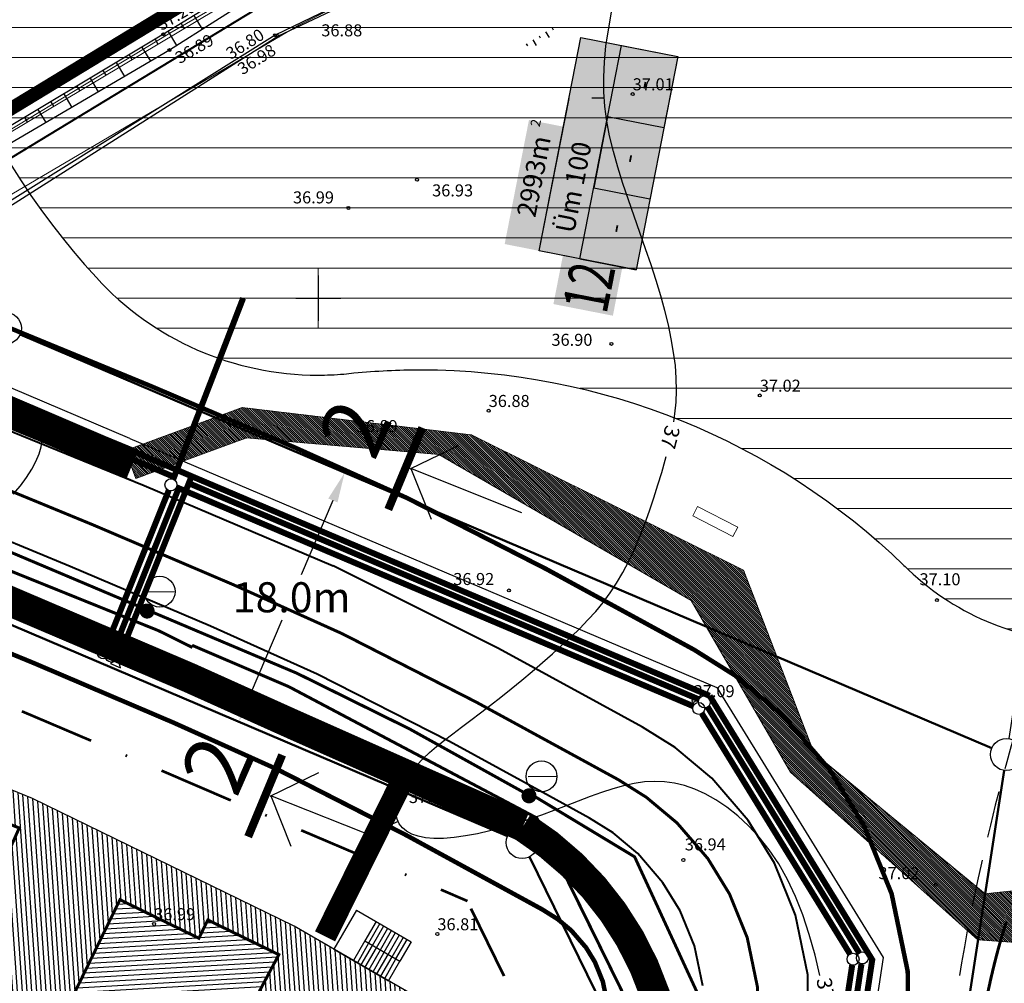
# Model space of a CAD drawing. Units: metres. Extents: x 545154 to 545524, y 6584424 to 6585022.
# Drawn here: x 545330 to 545396, y 6584854 to 6584919 of the extents above; entities that cross this region are included whole.
import ezdxf
from ezdxf.enums import TextEntityAlignment as Align

# ---------------------------------------------------------------- set-up
doc = ezdxf.new("R2010")
doc.units = ezdxf.units.M
doc.header["$PDSIZE"] = 1
for name, pattern in [('DASHDOT', [1, 0.5, -0.25, 0, -0.25]), ('DASHEDX5', [1.875, 1.25, -0.625]), ('PIIRID', [7.5, 5, -1, 0.5, -1]), ('STYLE_19', [3.444882, 1.574803, -0.393701, 1.082677, -0.393701])]:
    doc.linetypes.add(name, pattern=pattern)
doc.layers.get('0').update_dxf_attribs({"linetype": 'CONTINUOUS'})
doc.layers.get('Defpoints').update_dxf_attribs({"linetype": 'CONTINUOUS'})
for name, color, linetype in [('+EH.OIGUS', 7, 'CONTINUOUS'), ('+majaEkorrus', 252, 'CONTINUOUS'), ('+tee', 7, 'CONTINUOUS'), ('0_vesi', 142, 'CONTINUOUS'), ('_Kanal', 3, 'K1_KPROJEKT'), ('_Sade', 4, 'Sade_persp'), ('_Vesi', 5, 'V1_KPROJEKT'), ('eh.õiguskastid', 7, 'CONTINUOUS'), ('ELEKTER', 1, 'CONTINUOUS'), ('HORISONTAALID', 1, 'CONTINUOUS'), ('KORGUSED', 30, 'CONTINUOUS'), ('KRAAV', 4, 'CONTINUOUS'), ('PIIR', 1, 'CONTINUOUS'), ('PLANEERITAVAALA-PIIR', 1, 'PIIRID'), ('RELJEEF', 3, 'CONTINUOUS'), ('RISTID', 7, 'CONTINUOUS'), ('TEED', 7, 'CONTINUOUS'), ('TEXT', 7, 'CONTINUOUS')]:
    doc.layers.add(name, color=color, linetype=linetype)
for name, color, linetype, lineweight in [('-PRgaas', 44, 'GASTORU', 30), ('00 jalgtee', 53, 'CONTINUOUS', 5), ('00 muru', 3, 'CONTINUOUS', 5), ('00 vesi', 140, 'CONTINUOUS', 30), ('_Kkaev', 3, 'CONTINUOUS', 30), ('_Siiber', 5, 'CONTINUOUS', 30), ('_SKkaev', 4, 'CONTINUOUS', 30), ('EH-KEELUALA', 7, 'DASHDOT', 53), ('maantee kaitsevöönd', 203, 'STYLE_19', 15), ('moodud', 7, 'CONTINUOUS', 25), ('None', 7, 'CONTINUOUS', 5), ('ololevadPiirid', 34, 'CONTINUOUS', 30), ('planeeritav krundi piir', 1, 'CONTINUOUS', 50), ('VEEKOGU', 140, 'CONTINUOUS', 15), ('vork', 7, 'CONTINUOUS', 5)]:
    doc.layers.add(name, color=color, linetype=linetype, lineweight=lineweight)
doc.styles.add('ESTS', font='romans.shx')
doc.styles.add('ITALICC', font='italicc.shx', dxfattribs={"height": 0.8})
doc.styles.add('KPR-jooned', font='romand.shx')
doc.styles.add('ROMANC', font='romanc.shx', dxfattribs={"height": 0.8})
doc.styles.add('ROMANS', font='ROMANS.shx')
doc.styles.get("Standard").update_dxf_attribs({"font": 'ISOCP'})
doc.styles.add('SWISL', font='swissl.ttf')
doc.linetypes.add('ala ulatus', pattern='A,0.8,-0.4,[144,geodeet.shx,S=0.1,R=0,X=0,Y=0],-0.4', length=1.6)
doc.linetypes.add('GASTORU', pattern='A,7,-1.2,["G1",ROMANS,S=1,R=0,X=-1,Y=-0.5],-1', length=9.2)
doc.linetypes.add('K1_KPROJEKT', pattern='A,9.5,-1.25,["K1",KPR-jooned,S=1,R=0,X=-0.857,Y=-0.5],-1.25', length=12)
doc.linetypes.add('MADALPINGE', pattern='A,7,-1.2,["W2",ROMANS,S=1,R=0,X=-1,Y=-0.5],-1', length=9.2)
doc.linetypes.add('Sade_persp', pattern='A,0.5,-0.2,["SK1",Standard,S=0.1,R=0,X=-0.1,Y=-0.05],-0.2', length=0.9)
doc.linetypes.add('V1_KPROJEKT', pattern='A,9.5,-1.25,["V1",KPR-jooned,S=1,R=0,X=-0.845,Y=-0.5],-1.25', length=12)
doc.linetypes.add('VALGUS', pattern='A,7,-1.2,["VV",ROMANS,S=1,R=0,X=-1,Y=-0.5],-1', length=9.2)
doc.dimstyles.new('ISO-25', dxfattribs={"dimtxt": 2.5, "dimasz": 2.5, "dimexe": 1.25, "dimexo": 0.625, "dimtad": 1, "dimtih": 1, "dimdec": 4, "dimdsep": 46, "dimtxsty": 'Standard', "dimcen": 2.5, "dimadec": 0, "dimazin": 0, "dimtfac": 1, "dimtdec": 4, "dimtmove": 0, "dimatfit": 3, "dimfxl": 0, "dimtvp": 1, "dimtolj": 1, "dimtzin": 0, "dimarcsym": 0})
pattern_1 = [(315, (0, 0), (0.0707106781187, 0.0707106781187), [])]

# ---------------------------------------------------------------- blocks, each defined once
blk = doc.blocks.new('rist')
for p, q in [((0, 3), (0, -3)), ((-3, 0), (3, 0))]:
    blk.add_line(p, q)
blk = doc.blocks.new('*U37')
for p, q in [((200, -74.26), (200, -78.261)), ((198, -76.261), (202, -76.261))]:
    blk.add_line(p, q)
blk = doc.blocks.new('VV')
at = {"layer": 'ELEKTER', "color": 6, "linetype": 'VALGUS'}
blk.add_line((1.862, -1.173), (1.155, 0.537), dxfattribs=at)
at = {"layer": 'ELEKTER', "color": 6, "linetype": 'VALGUS', "const_width": 0.5}
blk.add_lwpolyline([(-0.039, -0.215, 1), (0.058, 0.276, 1)], format="xyb", close=True, dxfattribs=at)
at = {"layer": 'ELEKTER', "color": 6, "linetype": 'VALGUS'}
blk.add_circle((1.518, -0.268), 1.026, dxfattribs=at)
blk = doc.blocks.new('g11')
at = {"layer": '+majaEkorrus', "ltscale": 5}
h = blk.add_hatch(dxfattribs=at)
h.set_pattern_fill('LINE', color=253, scale=0.1, angle=274, style=0)
h.set_pattern_definition([(274, (0, 0), (0.316726585957, 0.022147680414), [])])
h.paths.add_polyline_path([(545496.664, 6585597.83), (545495.15, 6585596.221), (545497.898, 6585594.634), (545499.038, 6585596.459)])
h.paths.add_polyline_path([(545488.846, 6585589.526), (545486.733, 6585587.282), (545491.562, 6585584.494), (545493.152, 6585587.04)])
h.paths.add_polyline_path([(545483.802, 6585592.438), (545487.602, 6585599.02), (545492.664, 6585596.098), (545493.339, 6585597.267), (545495.15, 6585596.221), (545496.664, 6585597.83), (545482.265, 6585606.143), (545464.857, 6585614.633), (545462.764, 6585615.479), (545461.505, 6585613.669), (545463.976, 6585612.67), (545460.342, 6585604.486), (545456.264, 6585606.133), (545454.507, 6585603.608), (545459.118, 6585601.745), (545475.641, 6585593.686), (545486.733, 6585587.282), (545488.846, 6585589.526)])
h.paths.add_polyline_path([(545477.05, 6585596.336), (545467.346, 6585601.069), (545470.678, 6585607.9), (545475.931, 6585605.338), (545476.523, 6585606.551), (545481.25, 6585604.246)], flags=16)
h = blk.add_hatch(dxfattribs=at)
h.set_pattern_fill('LINE', color=252, scale=0.1, angle=-176.68226, style=0)
h.set_pattern_definition([(183.31774105, (0, 0), (0.018374725282, -0.316967852425), [])])
h.paths.add_polyline_path([(545476.523, 6585606.551), (545481.25, 6585604.246), (545477.05, 6585596.336), (545467.346, 6585601.069), (545470.678, 6585607.9), (545475.931, 6585605.338)])
at = {"layer": '+majaEkorrus', "color": 7, "ltscale": 5}
for p, q in [((545464.857, 6585614.633), (545446.899, 6585621.889)), ((545482.265, 6585606.143), (545464.857, 6585614.633)), ((545486.418, 6585607.209), (545484.918, 6585604.611)), ((545499.038, 6585596.459), (545482.265, 6585606.143)), ((545486.967, 6585605.16), (545489.305, 6585603.81)), ((545484.917, 6585604.611), (545488.555, 6585602.511)), ((545484.918, 6585604.611), (545488.555, 6585602.511))]:
    blk.add_line(p, q, dxfattribs=at)
at = {"layer": '+majaEkorrus', "color": 7, "lineweight": -3, "ltscale": 2.5}
blk.add_line((545470.678, 6585607.9), (545469.012, 6585604.485), dxfattribs=at)
at = {"layer": '+majaEkorrus', "color": 7}
for p, q in [((545486.418, 6585607.209), (545490.055, 6585605.109)), ((545487.717, 6585606.459), (545486.967, 6585605.16)), ((545487.977, 6585606.309), (545487.227, 6585605.01)), ((545487.487, 6585604.86), (545488.236, 6585606.159)), ((545487.746, 6585604.71), (545488.496, 6585606.009)), ((545488.006, 6585604.56), (545488.756, 6585605.859)), ((545488.266, 6585604.41), (545489.016, 6585605.709)), ((545486.967, 6585605.16), (545486.217, 6585603.861)), ((545487.227, 6585605.01), (545486.477, 6585603.711)), ((545488.526, 6585604.26), (545489.276, 6585605.559)), ((545488.786, 6585604.11), (545489.536, 6585605.409)), ((545489.045, 6585603.96), (545489.795, 6585605.259)), ((545490.055, 6585605.109), (545489.305, 6585603.81)), ((545486.737, 6585603.561), (545487.487, 6585604.86)), ((545486.996, 6585603.411), (545487.746, 6585604.71)), ((545487.256, 6585603.261), (545488.006, 6585604.56)), ((545487.516, 6585603.111), (545488.266, 6585604.41)), ((545487.776, 6585602.961), (545488.526, 6585604.26)), ((545488.036, 6585602.811), (545488.786, 6585604.11)), ((545488.295, 6585602.661), (545489.045, 6585603.96)), ((545488.555, 6585602.511), (545489.305, 6585603.81))]:
    blk.add_line(p, q, dxfattribs=at)
at = {"layer": '+majaEkorrus', "color": 7, "ltscale": 2.5}
blk.add_line((545486.217, 6585603.861), (545482.265, 6585606.143), dxfattribs=at)
at = {"layer": '+majaEkorrus', "color": 7, "ltscale": 2.5, "const_width": 0.2}
for points in [[(545459.1, 6585614.64), (545463.976, 6585612.67), (545460.342, 6585604.486), (545450.329, 6585608.531), (545453.176, 6585615.578), (545458.595, 6585613.389), (545459.1, 6585614.64)], [(545476.523, 6585606.551), (545481.25, 6585604.246), (545477.05, 6585596.336), (545467.346, 6585601.069), (545470.678, 6585607.9), (545475.931, 6585605.338), (545476.523, 6585606.551)]]:
    blk.add_lwpolyline(points, close=True, dxfattribs=at)
blk = doc.blocks.new('*D103')
at = {"layer": 'Defpoints', "color": 0, "ltscale": 2.5}
for p in [(545350.739, 6584888.817, 0), (545351.754, 6584888.385), (545343.692, 6584872.254, 0)]:
    blk.add_point(p, dxfattribs=at)
at = {"layer": 'moodud', "color": 0, "lineweight": -2, "ltscale": 2.5}
for p, q in [((545351.199, 6584888.622), (545352.674, 6584887.994)), ((545350.971, 6584886.545), (545348.869, 6584881.604)), ((545345.49, 6584873.663), (545347.592, 6584878.604)), ((545344.152, 6584872.059), (545345.627, 6584871.431))]:
    blk.add_line(p, q, dxfattribs=at)
at = {"layer": 'moodud', "color": 0, "ltscale": 2.5}
for points in [[(545350.664, 6584886.676), (545351.278, 6584886.414), (545351.754, 6584888.385)], [(545345.183, 6584873.793), (545345.796, 6584873.532), (545344.707, 6584871.822)]]:
    blk.add_solid(points, dxfattribs=at)
at = {"layer": 'moodud', "color": 0, "ltscale": 2.5, "insert": (545348.23, 6584880.104), "char_height": 2, "attachment_point": 5}
blk.add_mtext('\\A1;18.0m', dxfattribs=at)
blk = doc.blocks.new('Kkaev')
at = {"layer": '_Kkaev'}
blk.add_circle((0, 0), 0.4, dxfattribs=at)
blk = doc.blocks.new('SKkaev')
at = {"layer": '_SKkaev'}
blk.add_circle((0, 0), 0.4, dxfattribs=at)
blk = doc.blocks.new('Siiberr')
at = {"layer": '_Siiber'}
for p, q in [((-0.48, 0.36), (-0.48, -0.36)), ((0.48, 0.36), (-0.48, -0.36)), ((-0.48, 0.36), (0.48, -0.36)), ((0.48, -0.36), (0.48, 0.36))]:
    blk.add_line(p, q, dxfattribs=at)

msp = doc.modelspace()

# ---------------------------------------------------------------- hatches: boundary and pattern name
at = {"layer": '+EH.OIGUS'}
msp.add_hatch(color=255, dxfattribs=at).paths.add_polyline_path([(545362.401, 6584903.596), (545366.277, 6584902.836), (545365.644, 6584899.606), (545369.601, 6584898.831), (545370.234, 6584902.061), (545371.142, 6584901.883), (545373.92, 6584916.061), (545367.479, 6584917.323), (545366.319, 6584911.401), (545364.018, 6584911.851)])
at = {"layer": '00 jalgtee', "linetype": 'Continuous', "lineweight": 5}
h = msp.add_hatch(dxfattribs=at)
h.set_pattern_fill('HUL', color=53, style=0, pattern_type=2)
h.set_pattern_definition(pattern_1)
h.paths.add_polyline_path([(545463.388, 6584869.263), (545454.301, 6584844.333), (545432.541, 6584814.503), (545443.308, 6584811.667), (545456, 6584809.477), (545455.906, 6584808.108), (545418.21, 6584815.235), (545405.723, 6584824.087), (545407.468, 6584844.279), (545399.885, 6584856.907), (545393.889, 6584857.314), (545394.323, 6584860.387), (545400.201, 6584861.012), (545407.784, 6584871.43), (545426.257, 6584874.153), (545430.13, 6584880.984), (545425.9, 6584893.5), (545412.5, 6584910.532), (545411.11, 6584920.323), (545412.647, 6584923.6), (545414.005, 6584922.963), (545412.675, 6584920.127), (545414.7, 6584911.9), (545427.218, 6584894.239), (545432.911, 6584880.488), (545431.904, 6584875.538), (545444.029, 6584878.708), (545462.445, 6584871.114), (545469.469, 6584870.022), (545469.019, 6584868.746)])
h.paths.add_polyline_path([(545418.447, 6584816.655), (545427.648, 6584815.383), (545431.954, 6584817.339), (545450.643, 6584840.638), (545460.813, 6584869.499), (545443.836, 6584875.481), (545442.221, 6584870.897), (545422.406, 6584872.055), (545406.876, 6584866.844), (545403.676, 6584858.17), (545409.995, 6584843.964), (545407.538, 6584824.45)], flags=16)
h = msp.add_hatch(dxfattribs=at)
h.set_pattern_fill('HUL', color=53, style=0, pattern_type=2)
h.set_pattern_definition(pattern_1)
h.paths.add_polyline_path([(545393.889, 6584857.314), (545381.416, 6584868.464), (545374.813, 6584879.9), (545358.012, 6584889.6), (545345.2, 6584890.7), (545345.198, 6584890.717), (545345.185, 6584890.694), (545337.863, 6584888), (545337.172, 6584889.877), (545344.927, 6584892.731), (545360.2, 6584890.9), (545378.3, 6584881.9), (545382.987, 6584869.742), (545394.372, 6584860.392)])
at = {"layer": '00 vesi', "linetype": 'Continuous', "lineweight": 5}
h = msp.add_hatch(dxfattribs=at)
h.set_pattern_fill('VES', color=140, scale=10, style=0, pattern_type=2)
h.set_pattern_definition([(0, (0, 0), (0, -2), [])])
edge = h.paths.add_edge_path()
edge.add_arc((545356.806, 6584848.972), 46.262, 45.9557, 89.99999, ccw=False)
edge.add_arc((545356.858, 6584849.026), 46.187, 45.43116, 45.9557, ccw=False)
edge.add_arc((545401.342, 6584894.6), 17.5, 226.38435, 270)
edge.add_arc((545401.342, 6584894.6), 17.5, 270, 360)
edge.add_arc((545401.342, 6584894.6), 17.5, 0, 35.94729)
edge.add_line((545415.51, 6584904.873), (545415.51, 6584904.873))
edge.add_arc((545429.444, 6584920.129), 20.662, 180, 227.59214, ccw=False)
edge.add_arc((545429.444, 6584920.129), 20.662, 140.39985, 180, ccw=False)
edge.add_arc((545393.43, 6584948.172), 24.999, 323.49508, 360)
edge.add_arc((545393.43, 6584948.172), 24.999, 0, 31.39185)
edge.add_line((545414.769, 6584961.193), (545414.771, 6584961.195))
edge.add_line((545414.771, 6584961.195), (545414.769, 6584961.194))
edge.add_arc((545393.43, 6584948.172), 24.999, 31.39329, 90)
edge.add_arc((545393.43, 6584948.194), 24.977, 90, 109.61222)
edge.add_line((545385.046, 6584971.721), (545384.8, 6584971.634))
edge.add_arc((545393.43, 6584948.172), 24.999, 110.19403, 114.13059)
edge.add_arc((545376.329, 6584990.155), 20.366, 270, 289.7461, ccw=False)
edge.add_arc((545376.329, 6584990.155), 20.366, 232.74604, 270, ccw=False)
edge.add_arc((545352.317, 6584957.711), 20, 54.25549, 90)
edge.add_arc((545352.317, 6584957.712), 20, 90, 131.23297)
edge.add_line((545339.134, 6584972.752), (545339.134, 6584972.752))
edge.add_arc((545372.09, 6584935.15), 50, 131.23238, 180)
edge.add_arc((545372.09, 6584935.15), 50, 180, 222.51283)
edge.add_arc((545349.976, 6584914.877), 20, 222.5128, 270)
edge.add_arc((545349.976, 6584914.874), 19.996, 270, 274.94498)
edge.add_arc((545356.813, 6584848.893), 46.341, 95.4967, 96.33524, ccw=False)
edge.add_line((545352.374, 6584895.022), (545352.376, 6584895.022))
edge.add_line((545352.376, 6584895.022), (545352.376, 6584895.022))
edge.add_arc((545356.806, 6584848.975), 46.259, 90, 95.49548, ccw=False)
edge = h.paths.add_edge_path(flags=16)
edge.add_arc((545372.09, 6584935.15), 10, -90, 0, ccw=False)
edge.add_arc((545372.09, 6584935.15), 10, 180, 270, ccw=False)
edge.add_arc((545372.09, 6584935.15), 10, 136.99851, 180, ccw=False)
edge.add_arc((545372.09, 6584935.15), 10, 92.50435, 136.99851, ccw=False)
edge.add_arc((545371.649, 6584945.23), 0.0894, 272.50983, 272.76361)
edge.add_arc((545372.063, 6584935.787), 9.362, 92.14963, 92.50732, ccw=False)
edge.add_arc((545371.668, 6584946.296), 1.154, 272.17517, 272.39514)
edge.add_arc((545372.048, 6584936.302), 8.847, 91.7937, 92.1468, ccw=False)
edge.add_arc((545371.69, 6584947.66), 2.516, 271.84053, 272.02666)
edge.add_arc((545372.039, 6584936.82), 8.33, 91.43676, 91.78728, ccw=False)
edge.add_arc((545371.715, 6584949.498), 4.352, 271.50589, 271.65818)
edge.add_arc((545372.037, 6584937.304), 7.845, 91.07887, 91.42872, ccw=False)
edge.add_arc((545371.746, 6584952.144), 6.998, 271.17124, 271.2897)
edge.add_arc((545372.043, 6584937.682), 7.468, 90.72008, 91.07106, ccw=False)
edge.add_arc((545371.787, 6584956.303), 11.155, 270.8366, 270.92121)
edge.add_arc((545372.059, 6584937.705), 7.445, 90.36044, 90.71424, ccw=False)
edge.add_arc((545371.853, 6584963.328), 18.179, 270.50196, 270.55273)
edge.add_arc((545372.09, 6584935.242), 9.908, 90, 90.35823, ccw=False)
edge.add_arc((545372.09, 6584935.15), 10, 0, 90, ccw=False)

# ---------------------------------------------------------------- linework, layer by layer
at = {"layer": '+EH.OIGUS'}
for p, q in [((545364.701, 6584903.145), (545366.685, 6584913.272)), ((545367.399, 6584902.616), (545364.701, 6584903.145)), ((545367.399, 6584902.616), (545371.142, 6584901.883))]:
    msp.add_line(p, q, dxfattribs=at)
msp.add_lwpolyline([(545371.142, 6584901.883), (545364.701, 6584903.145), (545367.479, 6584917.323), (545373.92, 6584916.061), (545371.142, 6584901.883), (545367.399, 6584902.616), (545370.177, 6584916.794), (545373.92, 6584916.061), (545372.994, 6584911.335), (545369.251, 6584912.068), (545368.325, 6584907.342), (545372.068, 6584906.609)], dxfattribs=at)
at = {"layer": '+tee', "lineweight": 40, "ltscale": 2.5}
msp.add_lwpolyline([(545367.7, 6584716.405), (545371.338, 6584740.419, 0.065423), (545371.4, 6584743.545), (545370.058, 6584755.582, -0.065462), (545370.12, 6584758.71), (545376.874, 6584803.246), (545378.23, 6584812.448), (545381.645, 6584841.275), (545382.593, 6584850.668), (545382.572, 6584854.996), (545381.751, 6584858.956), (545380.345, 6584862.421), (545378.604, 6584865.265), (545376.179, 6584868.067), (545373.735, 6584870.109), (545371.576, 6584871.466), (545368.732, 6584873.017), (545361.993, 6584876.694), (545351.001, 6584882.185)], format="xyb", dxfattribs=at)
at = {"layer": '-PRgaas'}
for points in [[(545337.466, 6584890.654), (545314.737, 6584900.323), (545314.737, 6584900.323)], [(545337.466, 6584890.654), (545376.517, 6584874.109)], [(545376.517, 6584874.109), (545387.588, 6584856.142), (545372.907, 6584759.144), (545373.876, 6584741.688), (545363.458, 6584672.854)]]:
    msp.add_lwpolyline(points, dxfattribs=at)
at = {"layer": '00 jalgtee'}
msp.add_lwpolyline([(545393.889, 6584857.314), (545381.416, 6584868.464), (545374.813, 6584879.9), (545358.012, 6584889.6), (545345.2, 6584890.7), (545345.198, 6584890.717), (545345.185, 6584890.694), (545337.863, 6584888), (545337.172, 6584889.877), (545344.927, 6584892.731), (545360.2, 6584890.9), (545378.3, 6584881.9), (545382.987, 6584869.742), (545394.372, 6584860.392)], close=True, dxfattribs=at)
at = {"layer": '00 jalgtee', "flags": 128}
msp.add_lwpolyline([(545399.885, 6584856.907), (545393.889, 6584857.314), (545394.323, 6584860.387), (545400.201, 6584861.012)], dxfattribs=at)
at = {"layer": '00 muru'}
msp.add_lwpolyline([(545282.121, 6584915.848), (545311.157, 6584967.845), (545355.232, 6584944.269), (545362.11, 6584930.581), (545361.883, 6584930.647), (545362.11, 6584930.481), (545315.415, 6584902.625)], close=True, dxfattribs=at)
at = {"layer": '00 vesi', "flags": 128}
msp.add_lwpolyline([(545414.769, 6584961.194, 0.261444), (545393.43, 6584973.17, 0.085784), (545385.046, 6584971.721), (545384.8, 6584971.634, 0.017178), (545383.21, 6584970.986, -0.086372), (545376.329, 6584969.788, -0.163998), (545364, 6584973.944, 0.157242), (545352.317, 6584977.711, 0.181879), (545339.134, 6584972.752), (545339.134, 6584972.752, 0.21606), (545322.09, 6584935.15, 0.187655), (545335.234, 6584901.362, 0.210219), (545349.976, 6584894.877, 0.02158), (545351.7, 6584894.952, -0.003659), (545352.374, 6584895.022), (545352.376, 6584895.022), (545352.376, 6584895.022, -0.023983), (545356.806, 6584895.234, -0.194581), (545388.968, 6584882.226, -0.002289), (545389.271, 6584881.93, 0.19264), (545401.342, 6584877.1, 0.414214)], format="xyb", dxfattribs=at)
at = {"layer": '0_vesi', "color": 40, "lineweight": 40, "ltscale": 5, "const_width": 2}
msp.add_lwpolyline([(545309.665, 6584900.267), (545327.525, 6584893.164), (545337.653, 6584888.997)], dxfattribs=at)
at = {"layer": '0_vesi', "color": 40, "ltscale": 5, "const_width": 2, "elevation": 0}
msp.add_lwpolyline([(545320.357, 6584883.733), (545341.382, 6584874.769), (545348.406, 6584871.611), (545363.614, 6584864.858, -0.275124), (545373.483, 6584845.44), (545371.625, 6584827.579), (545370.129, 6584817.683), (545367.439, 6584801.093), (545363.751, 6584774.774), (545359.21, 6584743.955)], format="xyb", dxfattribs=at)
at = {"layer": '0_vesi', "color": 40, "ltscale": 5, "const_width": 1.5}
msp.add_lwpolyline([(545350.451, 6584857.551), (545355.709, 6584868.15)], dxfattribs=at)
at = {"layer": '_Kanal', "const_width": 0.4}
for points in [[(545318.406, 6584897.421), (545340.556, 6584888.042)], [(545340.771, 6584887.507), (545336.375, 6584876.563)], [(545341.3, 6584887.726), (545375.326, 6584873.31)], [(545385.987, 6584856.452), (545375.901, 6584872.811)], [(545381.916, 6584827.718), (545386.14, 6584855.719)]]:
    msp.add_lwpolyline(points, dxfattribs=at)
at = {"layer": '_Sade', "ltscale": 10, "const_width": 0.4}
for points in [[(545345, 6584900), (545340.347, 6584887.951)], [(545340.57, 6584887.419), (545374.945, 6584872.863)], [(545340.051, 6584887.218), (545335.859, 6584876.782)], [(545385.376, 6584856.377), (545375.521, 6584872.369)], [(545381.428, 6584828.502), (545385.521, 6584855.636)]]:
    msp.add_lwpolyline(points, dxfattribs=at)
at = {"layer": '_Vesi', "const_width": 0.4}
for points in [[(545318.956, 6584897.835), (545341.572, 6584888.154), (545376.038, 6584873.551)], [(545341.572, 6584888.154), (545336.872, 6584876.438)], [(545376.038, 6584873.551), (545386.857, 6584855.994), (545372.206, 6584759.186), (545373.175, 6584741.73), (545364.71, 6584685.801)]]:
    msp.add_lwpolyline(points, dxfattribs=at)
at = {"layer": 'EH-KEELUALA', "ltscale": 10}
for p in [(545320.981, 6584876.484, 0), (545366.839, 6584845.847, 0)]:
    msp.add_line(p, (545359.905, 6584859.922, 0), dxfattribs=at)
at = {"layer": 'eh.õiguskastid', "linetype": 'Continuous', "ltscale": 2}
for p, q in [((545356.111, 6584888.645), (545359.366, 6584890.218)), ((545363.547, 6584885.73), (545356.157, 6584888.661)), ((545356.157, 6584888.661), (545357.505, 6584885.306)), ((545346.788, 6584866.884), (545350.043, 6584868.457)), ((545354.224, 6584863.969), (545346.835, 6584866.9)), ((545346.835, 6584866.9), (545348.182, 6584863.545))]:
    msp.add_line(p, q, dxfattribs=at)
at = {"layer": 'eh.õiguskastid', "color": 0, "ltscale": 2, "const_width": 0.54}
for points in [[(545356.92, 6584891.382), (545354.656, 6584885.942)], [(545347.598, 6584869.621), (545345.334, 6584864.181)]]:
    msp.add_lwpolyline(points, dxfattribs=at)
at = {"layer": 'ELEKTER', "color": 6, "linetype": 'VALGUS', "const_width": 0.2}
for points in [[(545364.142, 6584866.867), (545356.065, 6584871.352), (545348.577, 6584875.052), (545325.564, 6584884.781), (545312.197, 6584890.006)], [(545374.165, 6584839.906), (545375.207, 6584853.821), (545371.046, 6584862.844), (545364.199, 6584866.976)]]:
    msp.add_lwpolyline(points, dxfattribs=at)
at = {"layer": 'ELEKTER', "color": 1, "linetype": 'MADALPINGE', "const_width": 0.2}
for points in [[(545339.364, 6584877.886), (545316.334, 6584887.172)], [(545341.63, 6584876.765), (545339.364, 6584877.886)], [(545364.35, 6584865.526), (545348.04, 6584874.158), (545341.601, 6584876.913)], [(545373.846, 6584846.514), (545364.531, 6584865.436), (545364.35, 6584865.526)]]:
    msp.add_lwpolyline(points, dxfattribs=at)
at = {"layer": 'HORISONTAALID', "linetype": 'DASHEDX5', "ltscale": 2.5}
for p, q in [((545369.029, 6584913.307), (545368.193, 6584913.303)), ((545331.409, 6584891.718), (545332.061, 6584892.004)), ((545355.316, 6584865.184), (545354.403, 6584864.789))]:
    msp.add_line(p, q, dxfattribs=at)
at = {"layer": 'HORISONTAALID', "ltscale": 2.5}
for points in [[(545373.651, 6584891.773), (545373.73, 6584892.306), (545373.804, 6584893.079), (545373.835, 6584893.867), (545373.82, 6584894.679), (545373.756, 6584895.519), (545373.644, 6584896.39), (545373.488, 6584897.29), (545373.291, 6584898.219), (545373.054, 6584899.176), (545372.781, 6584900.161), (545372.475, 6584901.173), (545372.138, 6584902.211), (545371.775, 6584903.274), (545371.395, 6584904.355), (545371.009, 6584905.446), (545370.629, 6584906.54), (545370.265, 6584907.628), (545369.93, 6584908.704), (545369.632, 6584909.759), (545369.385, 6584910.786), (545369.197, 6584911.78), (545369.069, 6584912.753), (545369, 6584913.722), (545368.99, 6584914.7), (545369.037, 6584915.704), (545369.142, 6584916.749), (545369.303, 6584917.85), (545369.519, 6584919.023)], [(545329.705, 6584886.965), (545330.179, 6584887.527), (545330.592, 6584888.079), (545330.94, 6584888.617), (545331.218, 6584889.138), (545331.425, 6584889.637), (545331.559, 6584890.113), (545331.624, 6584890.562), (545331.621, 6584890.982), (545331.551, 6584891.369), (545331.417, 6584891.722), (545331.22, 6584892.036), (545330.963, 6584892.309), (545330.645, 6584892.539), (545330.269, 6584892.726), (545329.835, 6584892.87)], [(545383.374, 6584854.951), (545383.054, 6584856.297), (545382.667, 6584857.686), (545382.236, 6584858.991), (545381.758, 6584860.208), (545381.226, 6584861.334), (545380.639, 6584862.366), (545380.003, 6584863.304), (545379.329, 6584864.15), (545378.627, 6584864.904), (545377.907, 6584865.568), (545377.179, 6584866.144), (545376.453, 6584866.632), (545375.738, 6584867.034), (545375.043, 6584867.351), (545374.364, 6584867.588), (545373.695, 6584867.749), (545373.032, 6584867.838), (545372.367, 6584867.86), (545371.697, 6584867.819), (545371.014, 6584867.72), (545370.314, 6584867.567), (545369.592, 6584867.365), (545368.848, 6584867.122), (545368.083, 6584866.848), (545367.298, 6584866.552), (545366.496, 6584866.241), (545365.677, 6584865.926), (545364.843, 6584865.615), (545363.995, 6584865.317), (545363.136, 6584865.04), (545362.275, 6584864.789), (545361.423, 6584864.568), (545360.592, 6584864.382), (545359.793, 6584864.234), (545359.036, 6584864.129), (545358.333, 6584864.071), (545357.695, 6584864.063), (545357.13, 6584864.109), (545356.639, 6584864.207), (545356.221, 6584864.353), (545355.874, 6584864.543), (545355.595, 6584864.775), (545355.384, 6584865.043), (545355.238, 6584865.346), (545355.156, 6584865.68), (545355.136, 6584866.04), (545355.175, 6584866.423), (545355.273, 6584866.824), (545355.426, 6584867.238), (545355.633, 6584867.662), (545355.89, 6584868.09), (545356.197, 6584868.518), (545356.551, 6584868.941), (545356.95, 6584869.358), (545357.391, 6584869.77), (545357.871, 6584870.182), (545358.39, 6584870.6), (545358.943, 6584871.028), (545359.528, 6584871.471), (545360.144, 6584871.933), (545360.786, 6584872.419), (545361.454, 6584872.933), (545362.139, 6584873.47), (545362.834, 6584874.026), (545363.533, 6584874.596), (545364.227, 6584875.175), (545364.911, 6584875.756), (545365.575, 6584876.336), (545366.214, 6584876.909), (545366.821, 6584877.472), (545367.397, 6584878.031), (545367.942, 6584878.594), (545368.459, 6584879.169), (545368.948, 6584879.765), (545369.412, 6584880.389), (545369.852, 6584881.05), (545370.269, 6584881.756), (545370.665, 6584882.511), (545371.039, 6584883.309), (545371.393, 6584884.139), (545371.726, 6584884.991), (545372.038, 6584885.855), (545372.33, 6584886.719), (545372.602, 6584887.575), (545372.853, 6584888.41), (545373.084, 6584889.219), (545373.149, 6584889.468)]]:
    msp.add_lwpolyline(points, dxfattribs=at)
at = {"layer": 'HORISONTAALID', "linetype": 'DASHEDX5', "ltscale": 2.5, "flags": 128}
msp.add_lwpolyline([(545417.55, 6584882.15), (545414.471, 6584882.756), (545411.956, 6584883.217), (545409.931, 6584883.545), (545408.321, 6584883.753), (545407.053, 6584883.854), (545406.052, 6584883.862), (545405.245, 6584883.788), (545404.556, 6584883.647), (545403.924, 6584883.447), (545403.332, 6584883.191), (545402.774, 6584882.875), (545402.247, 6584882.498), (545401.744, 6584882.058), (545401.261, 6584881.553), (545400.793, 6584880.98), (545400.334, 6584880.337), (545399.881, 6584879.624), (545399.433, 6584878.841), (545398.99, 6584877.989), (545398.555, 6584877.07), (545398.126, 6584876.084), (545397.705, 6584875.035), (545397.292, 6584873.921), (545396.888, 6584872.746), (545396.494, 6584871.513), (545396.111, 6584870.233), (545395.74, 6584868.923), (545395.384, 6584867.597), (545395.043, 6584866.27), (545394.719, 6584864.957), (545394.413, 6584863.672), (545394.128, 6584862.431), (545393.863, 6584861.244), (545393.618, 6584860.104), (545393.391, 6584859), (545393.181, 6584857.922), (545392.985, 6584856.857), (545392.803, 6584855.794), (545392.631, 6584854.723), (545392.469, 6584853.632), (545392.315, 6584852.514), (545392.17, 6584851.374), (545392.034, 6584850.223), (545391.91, 6584849.068), (545391.797, 6584847.92), (545391.697, 6584846.789), (545391.611, 6584845.683), (545391.54, 6584844.612), (545391.484, 6584843.584), (545391.445, 6584842.601), (545391.421, 6584841.662), (545391.414, 6584840.768), (545391.423, 6584839.92), (545391.448, 6584839.117), (545391.489, 6584838.36), (545391.547, 6584837.649), (545391.623, 6584836.983), (545391.721, 6584836.357), (545391.848, 6584835.766), (545392.01, 6584835.205), (545392.213, 6584834.668), (545392.463, 6584834.149), (545392.766, 6584833.644), (545393.129, 6584833.145), (545393.561, 6584832.651), (545394.092, 6584832.17), (545394.753, 6584831.712), (545395.578, 6584831.289), (545396.599, 6584830.912), (545397.848, 6584830.59), (545399.36, 6584830.336), (545401.165, 6584830.16)], dxfattribs=at)
at = {"layer": 'HORISONTAALID', "ltscale": 2.5, "const_width": 0.2}
msp.add_lwpolyline([(545394.506, 6584853.626), (545394.511, 6584853.653), (545394.74, 6584854.708), (545394.98, 6584855.717), (545395.232, 6584856.687), (545395.498, 6584857.623), (545395.78, 6584858.534)], dxfattribs=at)
at = {"layer": 'KORGUSED', "ltscale": 2.5}
for centre in [(545339.693, 6584917.549), (545347.127, 6584917.487), (545347.301, 6584917.424), (545340.095, 6584916.496)]:
    msp.add_circle(centre, 0.1, dxfattribs=at)
at = {"layer": 'KORGUSED', "ltscale": 0.5}
for centre in [(545370.921, 6584913.571), (545356.57, 6584907.87), (545352.006, 6584905.996), (545369.505, 6584896.954), (545379.376, 6584893.527), (545361.337, 6584892.51), (545356.449, 6584890.674), (545362.68, 6584880.56), (545391.156, 6584879.918), (545374.973, 6584873.211), (545354.721, 6584867.473), (545374.29, 6584862.633), (545391.086, 6584860.987), (545339.08, 6584858.377), (545357.924, 6584857.706)]:
    msp.add_circle(centre, 0.1, dxfattribs=at)
at = {"layer": 'KRAAV', "ltscale": 2.5}
for points in [[(545368.048, 6584934), (545349.352, 6584922.368), (545340.095, 6584916.496), (545313.864, 6584901.135), (545288.225, 6584885.735), (545269.026, 6584874.092), (545250.67, 6584863.422), (545243.172, 6584859.037)], [(545370.939, 6584932.721), (545353.128, 6584920.403), (545347.127, 6584917.487), (545325.758, 6584904.115), (545304.326, 6584891.641), (545286.316, 6584880.861), (545262.367, 6584866.786)], [(545262.515, 6584866.549), (545265.332, 6584868.245), (545286.245, 6584880.567), (545304.387, 6584891.43), (545325.919, 6584903.887), (545347.301, 6584917.424), (545353.22, 6584920.245), (545371.292, 6584932.565)], [(545349.045, 6584923.276), (545339.693, 6584917.549), (545313.638, 6584901.946), (545287.954, 6584886.113), (545268.631, 6584874.805), (545250.091, 6584864.068), (545243.155, 6584859.319)]]:
    msp.add_lwpolyline(points, dxfattribs=at)
at = {"layer": 'maantee kaitsevöönd', "color": 0, "ltscale": 2.5, "const_width": 0.2, "elevation": 0}
msp.add_lwpolyline([(545366.677, 6584757.894), (545373.563, 6584803.296), (545374.91, 6584812.443), (545378.316, 6584841.19), (545379.242, 6584850.369), (545379.224, 6584854.162), (545378.539, 6584857.467), (545377.36, 6584860.372), (545375.919, 6584862.725), (545373.868, 6584865.096), (545371.823, 6584866.805), (545369.955, 6584867.978), (545367.206, 6584869.478), (545360.51, 6584873.132), (545351.592, 6584877.682), (545344.376, 6584880.928), (545335.004, 6584884.924), (545323.067, 6584889.835), (545307.51, 6584895.934)], dxfattribs=at)
at = {"layer": 'None'}
msp.add_lwpolyline([(545375.24, 6584886.147), (545377.909, 6584884.777), (545377.589, 6584884.154), (545374.92, 6584885.525)], close=True, dxfattribs=at)
at = {"layer": 'ololevadPiirid', "lineweight": 40}
msp.add_lwpolyline([(545318.324, 6584902.514), (545372.09, 6584935.15), (545368.98, 6584936.89), (545261.342, 6584994.666)], dxfattribs=at)
at = {"layer": 'ololevadPiirid', "flags": 128}
for points in [[(545318.324, 6584902.514), (545372.09, 6584935.15), (545368.98, 6584936.89), (545275.348, 6584987.148)], [(545395.631, 6584868.587), (545386.81, 6584811.27), (545413.354, 6584809.441)]]:
    msp.add_lwpolyline(points, dxfattribs=at)
at = {"layer": 'ololevadPiirid'}
for points in [[(545395.957, 6584870.706), (545403.48, 6584919.59), (545374.31, 6584934.05), (545372.09, 6584935.15), (545318.329, 6584902.504)], [(545390.394, 6584834.557), (545395.631, 6584868.587)], [(545395.631, 6584868.587), (545390.394, 6584834.557)]]:
    msp.add_lwpolyline(points, dxfattribs=at)
at = {"layer": 'ololevadPiirid', "lineweight": 50, "flags": 128}
msp.add_lwpolyline([(545370.89, 6584707.76), (545374.81, 6584733.21), (545375.78, 6584739.56), (545386, 6584805.97), (545386.81, 6584811.27), (545395.631, 6584868.587)], dxfattribs=at)
at = {"layer": 'PIIR', "ltscale": 2.5}
msp.add_line((545326.43, 6584892.64, 0), (545351.001, 6584882.185, 0), dxfattribs=at)
for centre in [(545329.172, 6584897.994, 0), (545395.794, 6584869.646, 0), (545363.57, 6584863.796, 0), (545363.57, 6584863.796, 0)]:
    msp.add_circle(centre, 1.072, dxfattribs=at)
at = {"layer": 'planeeritav krundi piir'}
for p, q in [((545330.158, 6584897.575, 0), (545394.808, 6584870.066, 0)), ((545323.748, 6584880.74, 0), (545362.584, 6584864.216, 0)), ((545323.748, 6584880.74, 0), (545362.584, 6584864.216, 0)), ((545323.748, 6584880.74, 0), (545362.584, 6584864.216, 0)), ((545371.547, 6584847.605, 0), (545364.044, 6584862.835, 0)), ((545371.547, 6584847.605, 0), (545364.044, 6584862.835, 0))]:
    msp.add_line(p, q, dxfattribs=at)
at = {"layer": 'PLANEERITAVAALA-PIIR', "ltscale": 2, "const_width": 0.9}
msp.add_lwpolyline([(545241.189, 6584858.973), (545371.638, 6584938.142)], dxfattribs=at)
at = {"layer": 'RELJEEF', "ltscale": 2.5}
for p, q in [((545341.726, 6584918.794), (545342.281, 6584917.883)), ((545340.868, 6584918.268), (545341.055, 6584917.96)), ((545365.55, 6584917.967), (545365.627, 6584917.843)), ((545339.136, 6584917.216), (545339.327, 6584916.9)), ((545340.004, 6584917.74), (545340.573, 6584916.8)), ((545364.264, 6584917.172), (545364.497, 6584916.795)), ((545364.693, 6584917.437), (545364.77, 6584917.312)), ((545365.121, 6584917.702), (545365.353, 6584917.328)), ((545338.269, 6584916.696), (545338.834, 6584915.758)), ((545363.835, 6584916.907), (545363.913, 6584916.781)), ((545337.409, 6584916.181), (545337.595, 6584915.871)), ((545335.675, 6584915.143), (545335.858, 6584914.838)), ((545336.542, 6584915.662), (545337.096, 6584914.74)), ((545334.813, 6584914.626), (545335.355, 6584913.72)), ((545333.94, 6584914.104), (545334.119, 6584913.805)), ((545333.062, 6584913.578), (545333.593, 6584912.688)), ((545331.341, 6584912.547), (545331.862, 6584911.674)), ((545332.201, 6584913.062), (545332.376, 6584912.769)), ((545330.462, 6584912.021), (545330.634, 6584911.733))]:
    msp.add_line(p, q, dxfattribs=at)
at = {"layer": 'TEED', "lineweight": 40, "ltscale": 2.5}
for p, q in [((545311.623, 6584898.432, 0), (545338.42, 6584887.539, 0)), ((545333.501, 6584882.162), (545321.612, 6584887.054)), ((545338.42, 6584887.539, 0), (545351.001, 6584882.185, 0)), ((545342.822, 6584878.188), (545333.501, 6584882.162)), ((545349.928, 6584874.992), (545342.822, 6584878.188)), ((545358.726, 6584870.503), (545349.928, 6584874.992)), ((545365.379, 6584866.872), (545358.726, 6584870.503)), ((545368.034, 6584865.424), (545365.379, 6584866.872)), ((545369.61, 6584864.434), (545368.034, 6584865.424)), ((545371.256, 6584863.058), (545369.61, 6584864.434)), ((545372.934, 6584861.119), (545371.256, 6584863.058)), ((545374.075, 6584859.256), (545372.934, 6584861.119)), ((545375.026, 6584856.913), (545374.075, 6584859.256)), ((545375.575, 6584854.261), (545375.026, 6584856.913))]:
    msp.add_line(p, q, dxfattribs=at)
at = {"layer": 'TEXT', "color": 30, "linetype": 'ala ulatus', "ltscale": 5, "const_width": 0.3, "elevation": 0}
for points in [[(545376.564, 6584756.394), (545383.453, 6584801.818), (545384.824, 6584811.125), (545388.257, 6584840.099), (545389.245, 6584849.89), (545389.219, 6584855.212), (545388.146, 6584860.386), (545386.317, 6584864.893), (545384.019, 6584868.647), (545380.901, 6584872.25), (545377.716, 6584874.912), (545375.014, 6584876.609), (545371.996, 6584878.256), (545365.178, 6584881.976), (545355.918, 6584886.701), (545348.389, 6584890.088), (545338.867, 6584894.147), (545326.794, 6584899.114), (545318.256, 6584902.752)], [(545356.79, 6584759.393), (545363.673, 6584804.775), (545364.996, 6584813.76), (545368.375, 6584842.28), (545369.24, 6584850.848), (545369.229, 6584853.112), (545368.931, 6584854.549), (545368.403, 6584855.85), (545367.82, 6584856.803), (545366.835, 6584857.941), (545365.93, 6584858.697), (545364.896, 6584859.346), (545362.416, 6584860.7), (545355.841, 6584864.287), (545347.266, 6584868.663), (545340.364, 6584871.767), (545331.14, 6584875.7), (545319.339, 6584880.555), (545296.3, 6584890.088)]]:
    msp.add_lwpolyline(points, dxfattribs=at)
at = {"layer": 'VEEKOGU'}
for points in [[(545248.523, 6584863.183), (545261.903, 6584870.89), (545280.901, 6584881.809), (545298.857, 6584892.832), (545315.33, 6584902.573), (545323.629, 6584907.638), (545340.127, 6584917.618), (545351.402, 6584924.183), (545362.11, 6584930.481), (545353.057, 6584948.6), (545343.024, 6584961.23), (545330.812, 6584979.238)], [(545245.049, 6584855.797), (545267.454, 6584868.961), (545286.282, 6584880.364), (545306.717, 6584892.701), (545329.236, 6584906.696), (545348.695, 6584918.147), (545356.522, 6584922.064), (545371.036, 6584931.3), (545377.865, 6584936.535), (545391.232, 6584944.496)]]:
    msp.add_lwpolyline(points, dxfattribs=at)

# ---------------------------------------------------------------- block references
at = {"layer": '+majaEkorrus'}
msp.add_blockref('g11', (-133.875, -747.91, 0), dxfattribs=at)
at = {"layer": '_Kkaev', "rotation": 61.07619377316045}
for p in [(545336.226, 6584876.192, 0), (545375.691, 6584873.152), (545386.201, 6584856.115)]:
    msp.add_blockref('Kkaev', p, dxfattribs=at)
at = {"layer": '_Siiber', "rotation": 247.1842701689404}
msp.add_blockref('Siiberr', (545336.686, 6584875.996, 0), dxfattribs=at)
at = {"layer": '_SKkaev', "rotation": 61.07619377316045}
for p in [(545340.199, 6584887.585), (545335.71, 6584876.411, 0), (545375.313, 6584872.711), (545385.579, 6584856.031)]:
    msp.add_blockref('SKkaev', p, dxfattribs=at)
at = {"layer": 'ELEKTER', "color": 6, "linetype": 'VALGUS', "rotation": 68.3110271917201}
for p in [(545338.638, 6584879.168), (545364.044, 6584866.88)]:
    msp.add_blockref('VV', p, dxfattribs=at)
at = {"layer": 'RISTID', "ltscale": 0.5, "xscale": 0.5, "yscale": 0.5, "zscale": 0.5}
msp.add_blockref('rist', (545350, 6584900), dxfattribs=at)
at = {"layer": 'vork'}
msp.add_blockref('*U37', (545150, 6584976.261), dxfattribs=at)

# ---------------------------------------------------------------- texts
at = {"layer": '+EH.OIGUS', "style": 'ESTS'}
for s, height, p in [('-', 1.267, (545372.204, 6584914.065)), ('2993m', 1.2672, (545364.956, 6584907.977)), ('Üm 100 ', 1.2672, (545367.642, 6584907.45)), ('-', 1.267, (545371.249, 6584909.186)), ('-', 1.267, (545370.337, 6584904.532))]:
    msp.add_text(s, height=height, rotation=78.91442, dxfattribs=at).set_placement(p, align=Align.CENTER)
at = {"layer": '+EH.OIGUS', "style": 'ESTS', "width": 0.7}
msp.add_text('12', height=3, rotation=78.91442, dxfattribs=at).set_placement((545369.481, 6584900.439), align=Align.CENTER)
at = {"layer": '+EH.OIGUS', "insert": (545364.1, 6584911.479), "char_height": 0.644, "width": 1.2777, "attachment_point": 1, "rotation": 78.91442}
msp.add_mtext('2', dxfattribs=at)
at = {"layer": 'eh.õiguskastid', "style": 'SWISL', "width": 0.99}
for p in [(545352.436, 6584891.356), (545343.271, 6584868.967)]:
    msp.add_text('2', height=4.2, rotation=66.26801, dxfattribs=at).set_placement(p, align=Align.MIDDLE_CENTER)
at = {"layer": 'HORISONTAALID', "linetype": 'DASHEDX5', "ltscale": 2.5, "style": 'ROMANC'}
for rotation, p in [(255.81051, (545373.118, 6584891.604)), (280.30869, (545383.134, 6584854.697))]:
    msp.add_text('37', height=1, rotation=rotation, dxfattribs=at).set_placement(p)
at = {"layer": 'KORGUSED', "ltscale": 2.5, "style": 'ITALICC'}
for s, rotation, p in [('37.20', 30.19051, (545339.693, 6584917.549)), ('36.80', 32.25896, (545344.319, 6584915.629)), ('36.89', 30.19051, (545340.905, 6584915.339)), ('36.98', 32.25896, (545345.09, 6584914.602))]:
    msp.add_text(s, height=0.8, rotation=rotation, dxfattribs=at).set_placement(p, align=Align.BOTTOM_LEFT)
at = {"layer": 'KORGUSED', "ltscale": 0.5, "style": 'ITALICC'}
for s, p in [('36.88', (545350.201, 6584917.159)), ('37.01', (545370.921, 6584913.571)), ('36.93', (545357.574, 6584906.515)), ('36.99', (545348.316, 6584906.05)), ('36.90', (545365.513, 6584896.578)), ('37.02', (545379.376, 6584893.527)), ('36.88', (545361.337, 6584892.51)), ('36.89', (545352.556, 6584890.839)), ('36.92', (545358.979, 6584880.668)), ('37.10', (545390.002, 6584880.651)), ('37.09', (545374.973, 6584873.211)), ('37.04', (545356.025, 6584866.169)), ('36.94', (545374.382, 6584863.02)), ('37.02', (545387.271, 6584861.106)), ('36.99', (545339.08, 6584858.377)), ('36.81', (545357.924, 6584857.706))]:
    msp.add_text(s, height=0.8, dxfattribs=at).set_placement(p, align=Align.BOTTOM_LEFT)

# ---------------------------------------------------------------- dimensions: what is measured, and where the dimension line sits
at = {"layer": 'moodud', "ltscale": 2.5}
dim = msp.add_aligned_dim(p1=(545343.692, 6584872.254, 0), p2=(545350.739, 6584888.817, 0), distance=-1.103, dimstyle='ISO-25', override={"dimscale": 0.8, "dimdec": 1, "dimzin": 0, "dimpost": 'm'}, dxfattribs=at)
dim.commit()
dim.dimension.update_dxf_attribs({"geometry": '*D103', "text_midpoint": (545348.23, 6584880.104)})

doc.saveas('drawing.dxf')
